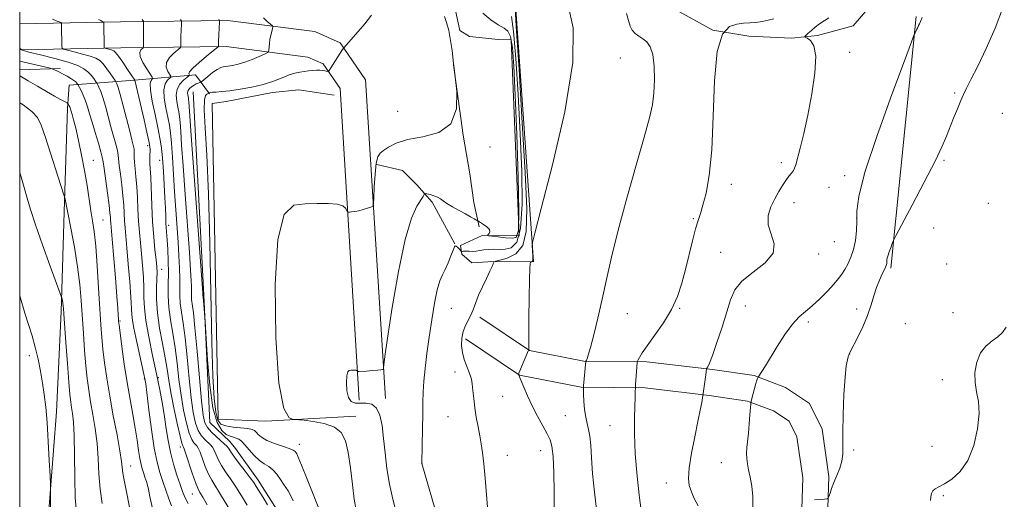
# Model space of a CAD drawing. Extents: x 2159800 to 2162700, y 352300 to 355200.
# Drawn here: x 2160000 to 2160362, y 354263 to 354439 of the extents above; entities that cross this region are included whole.
import ezdxf

# ---------------------------------------------------------------- set-up
doc = ezdxf.new("R2010")
doc.units = 0
doc.header["$MEASUREMENT"] = 0
for name, color, linetype, lineweight in [('32000', 7, 'Continuous', 0), ('DTM HARD BREAKLINE', 7, 'Continuous', 0), ('DTM SPOT ELEVATION', 2, 'Continuous', 13), ('INDEX CONTOUR', 41, 'Continuous', 13), ('INTERMEDIATE CONTOUR', 44, 'Continuous', 0)]:
    doc.layers.add(name, color=color, linetype=linetype, lineweight=lineweight)

msp = doc.modelspace()

# ---------------------------------------------------------------- linework, layer by layer
at = {"layer": '32000', "flags": 128}
msp.add_lwpolyline([(2160000, 352500), (2162500, 352500), (2162500, 355000), (2160000, 355000), (2160000, 352500)], dxfattribs=at)
at = {"layer": 'DTM HARD BREAKLINE'}
for points in [[(2160160.35, 354442.37, 1135.52), (2160161.86, 354434.99, 1135.71), (2160165.52, 354432.85, 1135.43), (2160176.04, 354431.7, 1135.15), (2160180.77, 354431.65, 1135.19), (2160183.77, 354359.52, 1134.53), (2160170.09, 354359.65, 1133.92), (2160162.16, 354356.04, 1133.02), (2160162.66, 354352.88, 1131.6), (2160166.31, 354349.69, 1130.75), (2160174.21, 354350.14, 1130.05), (2160188.94, 354350, 1127.87), (2160182, 354450.06, 1129.76)], [(2160241.4, 354442.65, 1124.28), (2160255.01, 354435.16, 1124), (2160268.15, 354432.93, 1123.34), (2160283.93, 354432.25, 1122.63), (2160293.41, 354433.21, 1121.36), (2160306.6, 354436.77, 1120.84), (2160311.93, 354443.04, 1120.6)], [(2160000, 354437.547, 1151.974), (2160037.04, 354438.29, 1147.22), (2160076.45, 354438.72, 1141.59), (2160108.53, 354434.64, 1138.55), (2160117.93, 354430.5, 1138.21), (2160119.26, 354428.6, 1137.99), (2160127.25, 354416.92, 1137.55), (2160134.5, 354299.71, 1133.64)], [(2160329.79, 354440.24, 1120.17), (2160320.49, 354347.7, 1117.72)], [(2160000, 354427.944, 1151.995), (2160037.19, 354428.69, 1147.22), (2160075.89, 354429.11, 1141.59), (2160105.94, 354425.29, 1138.55), (2160111.6, 354422.8, 1138.21), (2160117.83, 354413.68, 1137.55), (2160124.92, 354299.12, 1133.64)], [(2160014.93, 354421.14, 1153.58), (2160000, 354420.563, 1155.546)], [(2160159.63, 354422.38, 1136), (2160163.07, 354396.56, 1136), (2160165.57, 354382.33, 1135.34), (2160167.05, 354371.79, 1134.86), (2160169.07, 354362.82, 1133.73)], [(2160005.97, 354201.53, 1163.1), (2160010.23, 354252.23, 1162.23), (2160013.6, 354294.84, 1161.56), (2160015.3, 354331.8, 1160.28), (2160016.5, 354372.27, 1158.08), (2160017.63, 354406.54, 1156.29), (2160018.25, 354414.9, 1154.9), (2160042.29, 354416.83, 1148.01), (2160064.71, 354418.77, 1141.34), (2160069.77, 354411.71, 1137.86)], [(2160094.41, 354259.11, 1141.37), (2160087.67, 354269.7, 1141.47), (2160079.36, 354281.36, 1141.19), (2160077.28, 354284.01, 1140.9), (2160069.97, 354290.92, 1140.67), (2160067.79, 354337.78, 1139.82), (2160063.76, 354412.55, 1139.01)], [(2160115.65, 354411.27, 1137.27), (2160102.71, 354413.28, 1137.3), (2160092.99, 354412.3, 1137.35), (2160075.95, 354408.95, 1137.22), (2160070.82, 354408.19, 1136.91), (2160072.95, 354292.12, 1136.55), (2160090.49, 354291.41, 1136.3), (2160123.7, 354293.25, 1135.43)], [(2160160.06, 354356.59, 1132.03), (2160151.78, 354371.93, 1133.68), (2160146.06, 354378.3, 1134.3), (2160140.84, 354383.61, 1135.15), (2160131.39, 354385.81, 1135.81)], [(2160169.28, 354329.66, 1129.57), (2160187.58, 354317.38, 1127.97), (2160207.54, 354313.51, 1126.08), (2160230.7, 354313.29, 1123.62), (2160254.88, 354310.43, 1121.83), (2160270.12, 354308.18, 1120.13), (2160281.66, 354303.86, 1119.14), (2160290.55, 354297.98, 1118.62), (2160295.19, 354288.47, 1118.05), (2160297.66, 354271.08, 1118.05), (2160296.17, 354224.78, 1117.77), (2160294.73, 354183.74, 1117.67), (2160293.24, 354137.97, 1117.86), (2160292.37, 354101.66, 1118.19), (2160288.14, 354044.86, 1117.34), (2160283.92, 353988.59, 1116.77), (2160279.69, 353930.21, 1116.92)], [(2160163.93, 354321.69, 1129.57), (2160183.84, 354308.33, 1127.97), (2160206.57, 354303.92, 1126.08), (2160230.09, 354303.7, 1123.62), (2160253.61, 354300.91, 1121.83), (2160267.71, 354298.83, 1120.13), (2160277.27, 354295.25, 1119.14), (2160283.07, 354291.42, 1118.62), (2160285.9, 354285.62, 1118.05), (2160288.04, 354270.56, 1118.05), (2160286.58, 354225.1, 1117.77), (2160285.14, 354184.06, 1117.67), (2160283.64, 354138.24, 1117.86), (2160282.78, 354102.13, 1118.19), (2160278.57, 354045.58, 1117.34), (2160274.35, 353989.3, 1116.77), (2160270.11, 353930.87, 1116.92)]]:
    msp.add_polyline3d(points, dxfattribs=at)
at = {"layer": 'DTM SPOT ELEVATION'}
for p in [(2160305.28, 354427.05, 1121.37), (2160220.95, 354424.9, 1127.18), (2160343.9, 354412.02, 1118.22), (2160139.09, 354405.37, 1136.67), (2160361.41, 354404.62, 1116.84), (2160047.13, 354392.72, 1148.36), (2160173, 354392.21, 1135.51), (2160027.09, 354387.31, 1155.21), (2160051.47, 354387.38, 1146.68), (2160340.06, 354387.31, 1117.82), (2160280.15, 354386.42, 1122.4), (2160303.46, 354381.72, 1120.6), (2160261.73, 354378.52, 1123.41), (2160297.65, 354377.45, 1120.98), (2160284.81, 354371.75, 1121.41), (2160356.31, 354371.57, 1116.36), (2160247.82, 354365.84, 1124.17), (2160307.87, 354366.09, 1120.1), (2160030.61, 354365.36, 1155.09), (2160054.76, 354363.46, 1145.61), (2160336.2, 354362.44, 1117.23), (2160299.66, 354357.37, 1121.29), (2160257.9, 354353.52, 1122.75), (2160293.87, 354352.9, 1121.62), (2160341.03, 354349.24, 1116.73), (2160052.2, 354347.23, 1147.35), (2160158.77, 354332.94, 1131.14), (2160242.75, 354332.94, 1123.88), (2160266.91, 354333.82, 1121.38), (2160223.47, 354330.99, 1125.33), (2160307.83, 354332.65, 1118.34), (2160343.26, 354331.28, 1116.51), (2160036.95, 354328.3, 1153.83), (2160290.04, 354327.88, 1119.61), (2160325.72, 354327.25, 1117.12), (2160003.5, 354315.54, 1162.45), (2160305.25, 354316.06, 1117.99), (2160160.15, 354309.45, 1130.58), (2160045.84, 354306.95, 1152.13), (2160051.04, 354307.41, 1149.88), (2160339.43, 354306.65, 1116.53), (2160177.68, 354300.61, 1129), (2160157.6, 354293.12, 1130.9), (2160200.68, 354293.42, 1126.81), (2160217.08, 354289.81, 1124.98), (2160102.87, 354282.9, 1137.47), (2160335.61, 354282.2, 1117.32), (2160059.12, 354281.93, 1148.42), (2160179.37, 354278.92, 1129.24), (2160191.68, 354280.61, 1128.68), (2160306.72, 354280.81, 1117.97), (2160040.79, 354274.94, 1155.3), (2160147.98, 354275.81, 1131.99), (2160258.05, 354276.2, 1120.94), (2160237.86, 354268.7, 1122.6), (2160063.49, 354264.65, 1148.88), (2160339.7, 354264.06, 1115.7)]:
    msp.add_point(p, dxfattribs=at)
at = {"layer": 'INDEX CONTOUR'}
for points in [[(2160172.074, 354259.788, 1130), (2160171.216, 354270.431, 1130), (2160170.737, 354275.76, 1130), (2160170.271, 354279.856, 1130), (2160169.786, 354283.074, 1130), (2160169.236, 354286.069, 1130), (2160168.601, 354289.351, 1130), (2160167.956, 354292.859, 1130), (2160167.406, 354296.383, 1130), (2160167.019, 354299.722, 1130), (2160166.74, 354302.692, 1130), (2160166.478, 354305.115, 1130), (2160166.151, 354306.907, 1130), (2160165.706, 354308.373, 1130), (2160165.094, 354309.915, 1130), (2160164.309, 354311.845, 1130), (2160163.503, 354314.13, 1130), (2160162.869, 354316.648, 1130), (2160162.571, 354319.278, 1130), (2160162.654, 354321.89, 1130), (2160163.132, 354324.354, 1130), (2160163.981, 354326.58, 1130), (2160166.053, 354330.661, 1130), (2160166.92, 354332.751, 1130), (2160167.769, 354335.059, 1130), (2160168.815, 354337.734, 1130), (2160170.185, 354340.817, 1130), (2160171.657, 354343.912, 1130), (2160172.922, 354346.52, 1130), (2160173.745, 354348.263, 1130), (2160174.194, 354349.267, 1130), (2160174.406, 354349.782, 1130), (2160174.584, 354350.05, 1130), (2160175.172, 354350.267, 1130), (2160176.671, 354350.621, 1130), (2160179.34, 354351.36, 1130), (2160182.454, 354352.973, 1130), (2160185.043, 354356.012, 1130), (2160186.356, 354361.167, 1130), (2160186.529, 354369.669, 1130), (2160185.915, 354382.888, 1130), (2160184.859, 354401.16, 1130), (2160183.678, 354420.694, 1130), (2160182.68, 354436.664, 1130), (2160182.09, 354445.52, 1130)], [(2160061.915, 354261.164, 1150), (2160060.73, 354263.516, 1150), (2160059.869, 354265.603, 1150), (2160058.991, 354268.116, 1150), (2160057.85, 354271.557, 1150), (2160056.587, 354275.68, 1150), (2160055.439, 354280.055, 1150), (2160054.577, 354284.347, 1150), (2160053.904, 354288.614, 1150), (2160053.255, 354293.009, 1150), (2160052.485, 354297.698, 1150), (2160051.523, 354302.898, 1150), (2160050.316, 354308.836, 1150), (2160048.873, 354315.559, 1150), (2160047.453, 354322.374, 1150), (2160046.375, 354328.407, 1150), (2160045.859, 354333.054, 1150), (2160045.72, 354336.795, 1150), (2160045.674, 354340.381, 1150), (2160045.492, 354344.383, 1150), (2160045.179, 354348.67, 1150), (2160044.795, 354352.93, 1150), (2160044.399, 354356.942, 1150), (2160044.031, 354360.857, 1150), (2160043.725, 354364.914, 1150), (2160043.501, 354369.257, 1150), (2160043.309, 354373.645, 1150), (2160043.083, 354377.74, 1150), (2160042.781, 354381.267, 1150), (2160042.473, 354384.202, 1150), (2160042.249, 354386.587, 1150), (2160042.167, 354388.484, 1150), (2160042.143, 354390.043, 1150), (2160042.056, 354391.438, 1150), (2160041.795, 354392.904, 1150), (2160041.287, 354394.916, 1150), (2160040.469, 354398.016, 1150), (2160038.079, 354407.355, 1150), (2160036.971, 354411.546, 1150), (2160036.211, 354414.151, 1150), (2160035.758, 354415.435, 1150), (2160035.515, 354415.953, 1150), (2160035.366, 354416.224, 1150), (2160035.105, 354416.627, 1150), (2160033.441, 354419.079, 1150), (2160032.08, 354420.986, 1150), (2160030.691, 354422.743, 1150), (2160029.426, 354423.986, 1150), (2160027.984, 354424.849, 1150), (2160025.952, 354425.586, 1150), (2160023.113, 354426.385, 1150), (2160020.045, 354427.166, 1150), (2160017.525, 354427.778, 1150), (2160016.126, 354428.149, 1150), (2160015.607, 354428.515, 1150), (2160015.522, 354429.191, 1150), (2160015.39, 354437.191, 1150), (2160015.351, 354437.671, 1150), (2160015.122, 354437.933, 1150), (2160014.507, 354438.2, 1150), (2160013.397, 354438.637, 1150), (2160012.032, 354439.188, 1150)], [(2160100.572, 354262.084, 1140), (2160099.579, 354264.253, 1140), (2160098.723, 354265.8, 1140), (2160097.917, 354267.001, 1140), (2160097.011, 354268.312, 1140), (2160095.893, 354270.043, 1140), (2160094.585, 354271.936, 1140), (2160093.146, 354273.591, 1140), (2160091.618, 354274.748, 1140), (2160089.983, 354275.723, 1140), (2160088.202, 354276.975, 1140), (2160086.283, 354278.805, 1140), (2160084.4, 354280.892, 1140), (2160082.768, 354282.759, 1140), (2160081.533, 354284.037, 1140), (2160080.562, 354284.798, 1140), (2160079.652, 354285.221, 1140), (2160078.626, 354285.496, 1140), (2160077.415, 354285.859, 1140), (2160075.976, 354286.554, 1140), (2160074.31, 354287.947, 1140), (2160072.6, 354290.885, 1140), (2160071.076, 354296.334, 1140), (2160069.918, 354304.682, 1140), (2160069.118, 354313.988, 1140), (2160068.619, 354321.733, 1140), (2160068.228, 354328.093, 1140), (2160067.601, 354335.744, 1140), (2160067.407, 354337.772, 1140), (2160067.408, 354338.043, 1140), (2160067.373, 354338.615, 1140), (2160063.2, 354394.771, 1140), (2160062.184, 354408.807, 1140), (2160062.116, 354409.547, 1140), (2160062.037, 354410.119, 1140), (2160061.799, 354411.375, 1140), (2160061.762, 354412.153, 1140), (2160061.959, 354412.954, 1140), (2160062.485, 354413.717, 1140), (2160063.249, 354414.402, 1140), (2160064.119, 354414.974, 1140), (2160064.966, 354415.409, 1140), (2160065.702, 354415.715, 1140), (2160066.243, 354415.908, 1140), (2160066.576, 354416.044, 1140), (2160066.97, 354416.325, 1140), (2160069.168, 354418.176, 1140), (2160070.917, 354419.573, 1140), (2160072.616, 354420.766, 1140), (2160073.984, 354421.452, 1140), (2160075.196, 354421.761, 1140), (2160076.539, 354421.933, 1140), (2160078.246, 354422.186, 1140), (2160080.339, 354422.63, 1140), (2160082.788, 354423.352, 1140), (2160085.49, 354424.377, 1140), (2160088.064, 354425.484, 1140), (2160090.056, 354426.394, 1140), (2160091.149, 354426.928, 1140), (2160091.563, 354427.312, 1140), (2160091.651, 354427.875, 1140), (2160091.716, 354428.868, 1140), (2160091.84, 354430.211, 1140), (2160092.056, 354431.747, 1140), (2160092.371, 354433.311, 1140), (2160092.717, 354434.716, 1140), (2160093.003, 354435.771, 1140), (2160093.126, 354436.374, 1140), (2160092.937, 354436.795, 1140), (2160092.272, 354437.393, 1140), (2160091.07, 354438.417, 1140), (2160089.672, 354439.671, 1140)], [(2160269.857, 354254.335, 1120), (2160269.686, 354263.732, 1120), (2160269.302, 354267.527, 1120), (2160268.708, 354270.801, 1120), (2160268.106, 354273.536, 1120), (2160267.672, 354275.765, 1120), (2160267.434, 354277.699, 1120), (2160267.388, 354279.595, 1120), (2160267.517, 354281.69, 1120), (2160268.07, 354287.036, 1120), (2160268.369, 354290.406, 1120), (2160268.629, 354293.719, 1120), (2160268.935, 354297.807, 1120), (2160269.063, 354298.686, 1120), (2160269.314, 354299.714, 1120), (2160270.299, 354303.48, 1120), (2160270.806, 354305.318, 1120), (2160271.173, 354306.507, 1120), (2160271.405, 354307.138, 1120), (2160271.628, 354307.591, 1120), (2160274.282, 354311.831, 1120), (2160278.671, 354318.912, 1120), (2160281.504, 354323.274, 1120), (2160284.276, 354327.099, 1120), (2160286.718, 354329.792, 1120), (2160289.016, 354331.802, 1120), (2160291.473, 354333.838, 1120), (2160294.269, 354336.409, 1120), (2160297.092, 354339.23, 1120), (2160299.513, 354341.815, 1120), (2160301.226, 354343.821, 1120), (2160302.437, 354345.48, 1120), (2160303.48, 354347.169, 1120), (2160304.607, 354349.205, 1120), (2160305.743, 354351.665, 1120), (2160306.73, 354354.563, 1120), (2160307.44, 354357.88, 1120), (2160307.85, 354361.424, 1120), (2160307.966, 354364.963, 1120), (2160307.953, 354368.625, 1120), (2160308.618, 354373.977, 1120), (2160310.929, 354382.944, 1120), (2160315.412, 354396.459, 1120), (2160320.818, 354411.475, 1120), (2160325.455, 354423.954, 1120), (2160328.06, 354430.912, 1120), (2160329.076, 354433.582, 1120), (2160329.376, 354434.251, 1120), (2160330.034, 354435.503, 1120), (2160330.383, 354436.207, 1120), (2160330.663, 354436.83, 1120), (2160330.95, 354437.503, 1120), (2160331.351, 354438.412, 1120), (2160331.986, 354439.795, 1120)], [(2160020.85, 354257.964, 1160), (2160020.453, 354263.266, 1160), (2160020.272, 354270.612, 1160), (2160020.2, 354278.75, 1160), (2160020.083, 354285.984, 1160), (2160019.813, 354291.032, 1160), (2160019.444, 354294.269, 1160), (2160019.07, 354296.474, 1160), (2160018.758, 354298.473, 1160), (2160018.453, 354301.246, 1160), (2160018.07, 354305.81, 1160), (2160017.563, 354312.687, 1160), (2160017.018, 354320.398, 1160), (2160016.296, 354330.923, 1160), (2160016.148, 354332.851, 1160), (2160016.034, 354333.84, 1160), (2160015.878, 354334.771, 1160), (2160015.565, 354336.394, 1160), (2160015.417, 354336.973, 1160), (2160014.905, 354338.422, 1160), (2160011.232, 354348.381, 1160), (2160008.379, 354356.238, 1160), (2160005.776, 354363.663, 1160), (2160003.973, 354369.236, 1160), (2160002.741, 354373.461, 1160), (2160001.651, 354377.319, 1160), (2160000.368, 354381.57, 1160), (2160000, 354382.73, 1160)]]:
    msp.add_polyline3d(points, dxfattribs=at)
at = {"layer": 'INTERMEDIATE CONTOUR'}
for points in [[(2160196.569, 354259, 1128), (2160196.577, 354265.457, 1128), (2160196.446, 354272.442, 1128), (2160196.192, 354278.387, 1128), (2160195.804, 354282.187, 1128), (2160195.147, 354284.582, 1128), (2160194.057, 354286.783, 1128), (2160192.444, 354289.729, 1128), (2160190.517, 354293.3, 1128), (2160188.557, 354297.113, 1128), (2160186.813, 354300.791, 1128), (2160185.4, 354303.984, 1128), (2160183.484, 354308.541, 1128), (2160183.494, 354308.624, 1128), (2160183.649, 354309.018, 1128), (2160187.22, 354317.585, 1128), (2160187.233, 354317.793, 1128), (2160187.246, 354319.132, 1128), (2160187.316, 354329.23, 1128), (2160187.392, 354336.911, 1128), (2160187.507, 354343.566, 1128), (2160187.661, 354347.511, 1128), (2160187.825, 354349.229, 1128), (2160187.957, 354349.748, 1128), (2160188.036, 354349.931, 1128), (2160188.096, 354350.007, 1128), (2160188.354, 354350.083, 1128), (2160188.544, 354350.181, 1128), (2160188.702, 354350.367, 1128), (2160188.782, 354350.687, 1128), (2160188.79, 354351.241, 1128), (2160188.747, 354352.144, 1128), (2160188.518, 354355.977, 1128), (2160188.603, 354357.083, 1128), (2160189.458, 354360.603, 1128), (2160191.814, 354369.551, 1128), (2160195.97, 354385.617, 1128), (2160200.482, 354405.172, 1128), (2160203.474, 354423.258, 1128), (2160203.636, 354435.99, 1128), (2160201.919, 354443.765, 1128)], [(2160292.384, 354262.549, 1118), (2160296.077, 354262.742, 1118), (2160297.013, 354262.825, 1118), (2160297.43, 354263.081, 1118), (2160297.681, 354263.73, 1118), (2160298.068, 354264.939, 1118), (2160298.675, 354266.681, 1118), (2160299.53, 354268.874, 1118), (2160300.609, 354271.416, 1118), (2160301.682, 354274.119, 1118), (2160302.467, 354276.774, 1118), (2160302.773, 354279.352, 1118), (2160302.777, 354282.545, 1118), (2160302.747, 354287.225, 1118), (2160302.894, 354293.847, 1118), (2160303.207, 354301.174, 1118), (2160303.618, 354307.55, 1118), (2160304.059, 354311.714, 1118), (2160304.467, 354313.987, 1118), (2160304.781, 354315.085, 1118), (2160305.086, 354316.015, 1118), (2160305.63, 354317.103, 1118), (2160308.149, 354322.076, 1118), (2160310.09, 354326.123, 1118), (2160311.893, 354330.336, 1118), (2160313.208, 354334.145, 1118), (2160314.191, 354337.512, 1118), (2160315.128, 354340.536, 1118), (2160316.215, 354343.275, 1118), (2160317.314, 354345.623, 1118), (2160318.199, 354347.433, 1118), (2160318.71, 354348.622, 1118), (2160318.916, 354349.344, 1118), (2160318.952, 354349.82, 1118), (2160318.95, 354350.27, 1118), (2160319.032, 354350.927, 1118), (2160319.316, 354352.029, 1118), (2160319.866, 354353.689, 1118), (2160320.53, 354355.532, 1118), (2160321.1, 354357.065, 1118), (2160321.528, 354358.121, 1118), (2160322.411, 354359.865, 1118), (2160328.241, 354370.779, 1118), (2160332.725, 354379.254, 1118), (2160336.739, 354387.027, 1118), (2160339.375, 354392.467, 1118), (2160340.974, 354396.178, 1118), (2160343.52, 354402.774, 1118), (2160344.91, 354406.281, 1118), (2160346.147, 354409.305, 1118), (2160347.131, 354411.561, 1118), (2160348.219, 354413.796, 1118), (2160349.871, 354417.014, 1118), (2160352.402, 354421.97, 1118), (2160355.525, 354428.442, 1118), (2160358.803, 354435.961, 1118), (2160361.84, 354443.956, 1118)], [(2160068.984, 354260.658, 1148), (2160067.354, 354263.433, 1148), (2160066.279, 354265.235, 1148), (2160065.499, 354266.75, 1148), (2160064.647, 354268.899, 1148), (2160063.471, 354272.272, 1148), (2160061.104, 354279.366, 1148), (2160060.48, 354281.198, 1148), (2160060.205, 354281.914, 1148), (2160060.09, 354282.083, 1148), (2160059.952, 354282.312, 1148), (2160059.632, 354283.344, 1148), (2160058.978, 354285.96, 1148), (2160057.916, 354290.598, 1148), (2160056.679, 354296.345, 1148), (2160055.582, 354301.946, 1148), (2160054.837, 354306.499, 1148), (2160054.26, 354310.494, 1148), (2160053.561, 354314.772, 1148), (2160052.56, 354319.934, 1148), (2160051.484, 354325.621, 1148), (2160050.662, 354331.233, 1148), (2160050.332, 354336.247, 1148), (2160050.349, 354340.454, 1148), (2160050.475, 354343.72, 1148), (2160050.509, 354346.067, 1148), (2160050.403, 354348.133, 1148), (2160050.148, 354350.713, 1148), (2160049.752, 354354.425, 1148), (2160049.296, 354359.186, 1148), (2160048.878, 354364.739, 1148), (2160048.574, 354370.735, 1148), (2160048.192, 354381.167, 1148), (2160048.034, 354384.26, 1148), (2160047.906, 354386.156, 1148), (2160047.841, 354387.496, 1148), (2160047.857, 354388.795, 1148), (2160047.95, 354391.193, 1148), (2160047.899, 354392.23, 1148), (2160047.608, 354393.892, 1148), (2160046.909, 354397.056, 1148), (2160045.73, 354402.179, 1148), (2160042.322, 354416.832, 1148), (2160039.661, 354420.773, 1148), (2160037.884, 354423.377, 1148), (2160036.308, 354425.626, 1148), (2160035.291, 354426.957, 1148), (2160034.643, 354427.561, 1148), (2160034.037, 354427.819, 1148), (2160033.24, 354428.043, 1148), (2160031.28, 354428.538, 1148), (2160031.134, 354428.641, 1148), (2160031.111, 354428.831, 1148), (2160030.96, 354437.775, 1148), (2160030.891, 354438.147, 1148), (2160030.718, 354438.264, 1148), (2160030.379, 354438.404, 1148), (2160029.807, 354438.668, 1148), (2160028.935, 354439.119, 1148)], [(2160077.181, 354259.049, 1146), (2160074.285, 354263.891, 1146), (2160070.633, 354269.698, 1146), (2160069.419, 354271.997, 1146), (2160068.266, 354274.78, 1146), (2160066.329, 354280.077, 1146), (2160065.704, 354281.541, 1146), (2160065.215, 354282.314, 1146), (2160064.064, 354283.459, 1146), (2160063.266, 354284.703, 1146), (2160062.335, 354287.002, 1146), (2160061.305, 354290.668, 1146), (2160060.271, 354295.45, 1146), (2160059.345, 354300.952, 1146), (2160058.597, 354306.803, 1146), (2160057.928, 354312.715, 1146), (2160057.2, 354318.426, 1146), (2160056.332, 354323.726, 1146), (2160055.483, 354328.622, 1146), (2160054.873, 354333.175, 1146), (2160054.648, 354337.468, 1146), (2160054.671, 354341.657, 1146), (2160054.725, 354345.928, 1146), (2160054.648, 354350.349, 1146), (2160054.465, 354354.553, 1146), (2160054.251, 354358.06, 1146), (2160053.919, 354362.477, 1146), (2160053.802, 354364.359, 1146), (2160053.704, 354366.716, 1146), (2160053.591, 354369.764, 1146), (2160053.428, 354373.644, 1146), (2160053.186, 354378.366, 1146), (2160052.877, 354383.395, 1146), (2160052.521, 354388.058, 1146), (2160052.119, 354391.918, 1146), (2160051.588, 354395.459, 1146), (2160050.826, 354399.398, 1146), (2160049.803, 354404.168, 1146), (2160048.787, 354409.066, 1146), (2160048.119, 354413.106, 1146), (2160048.033, 354415.558, 1146), (2160048.334, 354416.723, 1146), (2160048.911, 354417.395, 1146), (2160048.731, 354417.86, 1146), (2160046.748, 354420.899, 1146), (2160045.346, 354423.267, 1146), (2160044.37, 354425.454, 1146), (2160044.211, 354426.986, 1146), (2160044.606, 354427.915, 1146), (2160045.443, 354428.721, 1146), (2160045.554, 354429.139, 1146), (2160045.557, 354430.034, 1146), (2160045.509, 354433.572, 1146), (2160045.498, 354435.395, 1146), (2160045.51, 354436.715, 1146), (2160045.535, 354437.553, 1146), (2160045.565, 354438.293, 1146), (2160045.506, 354438.468, 1146), (2160045.333, 354438.711, 1146), (2160045.002, 354439.137, 1146)], [(2160083.676, 354260.547, 1144), (2160081.636, 354263.962, 1144), (2160079.54, 354267.269, 1144), (2160077.523, 354270.187, 1144), (2160075.703, 354272.755, 1144), (2160074.192, 354275.096, 1144), (2160073.061, 354277.287, 1144), (2160071.555, 354280.789, 1144), (2160070.927, 354281.885, 1144), (2160070.225, 354282.715, 1144), (2160068.175, 354284.606, 1144), (2160066.9, 354286.062, 1144), (2160065.692, 354288.044, 1144), (2160064.694, 354290.738, 1144), (2160063.862, 354294.555, 1144), (2160063.107, 354299.958, 1144), (2160062.355, 354307.106, 1144), (2160061.597, 354314.936, 1144), (2160060.839, 354322.08, 1144), (2160060.103, 354327.501, 1144), (2160059.474, 354331.489, 1144), (2160059.053, 354334.666, 1144), (2160058.901, 354337.59, 1144), (2160058.919, 354343.896, 1144), (2160058.817, 354347.751, 1144), (2160058.593, 354352.208, 1144), (2160058.271, 354357.29, 1144), (2160057.439, 354369.179, 1144), (2160056.995, 354375.706, 1144), (2160056.177, 354388.533, 1144), (2160055.816, 354393.683, 1144), (2160055.473, 354397.412, 1144), (2160055.074, 354400.298, 1144), (2160054.527, 354403.161, 1144), (2160053.812, 354406.578, 1144), (2160053.195, 354410.161, 1144), (2160053.013, 354413.276, 1144), (2160053.479, 354415.44, 1144), (2160054.313, 354416.759, 1144), (2160055.554, 354417.877, 1144), (2160055.571, 354418.237, 1144), (2160054.491, 354420.012, 1144), (2160053.93, 354421.557, 1144), (2160054.022, 354423.326, 1144), (2160055.093, 354425.134, 1144), (2160056.686, 354426.762, 1144), (2160058.975, 354428.675, 1144), (2160059.277, 354429.098, 1144), (2160059.313, 354429.615, 1144), (2160059.302, 354430.512, 1144), (2160059.3, 354431.764, 1144), (2160059.324, 354433.271, 1144), (2160059.383, 354434.906, 1144), (2160059.526, 354437.62, 1144), (2160059.548, 354438.285, 1144), (2160059.452, 354438.669, 1144), (2160059.156, 354439.1, 1144)], [(2160091.14, 354260.67, 1142), (2160089.508, 354263.311, 1142), (2160087.047, 354267.41, 1142), (2160086.091, 354268.876, 1142), (2160084.796, 354270.647, 1142), (2160082.898, 354273.095, 1142), (2160080.775, 354275.811, 1142), (2160078.964, 354278.194, 1142), (2160077.856, 354279.794, 1142), (2160077.246, 354280.786, 1142), (2160076.78, 354281.5, 1142), (2160076.152, 354282.228, 1142), (2160075.235, 354283.115, 1142), (2160072.287, 354285.753, 1142), (2160070.534, 354287.421, 1142), (2160069.05, 354289.086, 1142), (2160068.083, 354290.809, 1142), (2160067.453, 354293.66, 1142), (2160066.869, 354298.964, 1142), (2160066.114, 354307.409, 1142), (2160065.266, 354317.157, 1142), (2160064.478, 354325.734, 1142), (2160063.874, 354331.276, 1142), (2160063.234, 354336.156, 1142), (2160063.154, 354337.681, 1142), (2160063.164, 354340.97, 1142), (2160063.095, 354343.183, 1142), (2160062.872, 354346.929, 1142), (2160062.416, 354353.437, 1142), (2160060.855, 354374.742, 1142), (2160060.097, 354385.238, 1142), (2160059.569, 354392.895, 1142), (2160059.231, 354397.965, 1142), (2160059, 354401.245, 1142), (2160058.795, 354403.479, 1142), (2160058.555, 354405.208, 1142), (2160058.227, 354406.924, 1142), (2160057.821, 354408.989, 1142), (2160057.603, 354411.255, 1142), (2160057.907, 354413.445, 1142), (2160058.925, 354415.323, 1142), (2160060.295, 354416.796, 1142), (2160061.514, 354417.81, 1142), (2160062.197, 354418.359, 1142), (2160062.412, 354418.614, 1142), (2160062.234, 354419.126, 1142), (2160062.514, 354419.846, 1142), (2160063.675, 354421.199, 1142), (2160065.976, 354423.282, 1142), (2160068.765, 354425.609, 1142), (2160072.506, 354428.63, 1142), (2160073, 354429.057, 1142), (2160073.07, 354429.196, 1142), (2160073.071, 354429.398, 1142), (2160073.091, 354429.955, 1142), (2160073.149, 354431.147, 1142), (2160073.552, 354438.252, 1142), (2160073.555, 354438.662, 1142), (2160073.508, 354438.785, 1142), (2160073.193, 354439.226, 1142)], [(2160111.298, 354256.236, 1138), (2160105.73, 354270.159, 1138), (2160103.661, 354275.284, 1138), (2160102.44, 354278.22, 1138), (2160101.887, 354279.432, 1138), (2160101.643, 354279.844, 1138), (2160101.346, 354280.224, 1138), (2160100.626, 354280.744, 1138), (2160099.118, 354281.424, 1138), (2160096.627, 354282.275, 1138), (2160093.675, 354283.267, 1138), (2160090.955, 354284.359, 1138), (2160089.006, 354285.494, 1138), (2160087.748, 354286.562, 1138), (2160086.942, 354287.435, 1138), (2160086.315, 354288.027, 1138), (2160085.454, 354288.404, 1138), (2160083.908, 354288.672, 1138), (2160078.5, 354289.245, 1138), (2160075.847, 354289.673, 1138), (2160074.001, 354290.367, 1138), (2160072.848, 354291.855, 1138), (2160072.11, 354294.762, 1138), (2160071.552, 354299.797, 1138), (2160071.096, 354308, 1138), (2160070.706, 354320.497, 1138), (2160069.936, 354356.952, 1138), (2160069.426, 354375.014, 1138), (2160068.792, 354389.178, 1138), (2160068.207, 354399.309, 1138), (2160067.891, 354405.907, 1138), (2160067.993, 354409.552, 1138), (2160068.371, 354411.133, 1138), (2160068.813, 354411.616, 1138), (2160069.144, 354411.814, 1138), (2160069.585, 354412.011, 1138), (2160069.639, 354412.056, 1138), (2160069.766, 354412.134, 1138), (2160070.13, 354412.233, 1138), (2160070.917, 354412.332, 1138), (2160072.304, 354412.429, 1138), (2160074.413, 354412.591, 1138), (2160077.354, 354412.906, 1138), (2160081.139, 354413.444, 1138), (2160085.374, 354414.219, 1138), (2160089.57, 354415.232, 1138), (2160093.312, 354416.446, 1138), (2160096.51, 354417.676, 1138), (2160099.151, 354418.705, 1138), (2160101.26, 354419.373, 1138), (2160103.008, 354419.756, 1138), (2160104.605, 354419.994, 1138), (2160106.208, 354420.195, 1138), (2160107.773, 354420.355, 1138), (2160109.203, 354420.44, 1138), (2160110.42, 354420.429, 1138), (2160111.414, 354420.347, 1138), (2160112.192, 354420.233, 1138), (2160112.765, 354420.12, 1138), (2160113.403, 354419.953, 1138), (2160113.561, 354419.966, 1138), (2160113.839, 354420.317, 1138), (2160114.471, 354421.305, 1138), (2160118.757, 354428.051, 1138), (2160119.213, 354428.7, 1138), (2160124.47, 354434.67, 1138), (2160126.944, 354437.528, 1138), (2160129.431, 354440.652, 1138)], [(2160123.738, 354258.761, 1136), (2160123.082, 354262.742, 1136), (2160122.394, 354268.186, 1136), (2160121.657, 354274.251, 1136), (2160120.838, 354279.863, 1136), (2160119.838, 354284.17, 1136), (2160118.285, 354287.217, 1136), (2160115.745, 354289.272, 1136), (2160112.032, 354290.588, 1136), (2160107.962, 354291.359, 1136), (2160104.598, 354291.763, 1136), (2160102.682, 354291.963, 1136), (2160101.665, 354292.046, 1136), (2160100.68, 354292.084, 1136), (2160099.081, 354292.622, 1136), (2160097.138, 354296.104, 1136), (2160095.345, 354305.447, 1136), (2160094.166, 354322.104, 1136), (2160093.929, 354341.662, 1136), (2160094.922, 354358.247, 1136), (2160097.319, 354367.461, 1136), (2160100.817, 354370.825, 1136), (2160104.994, 354371.335, 1136), (2160109.407, 354371.458, 1136), (2160113.527, 354371.504, 1136), (2160116.804, 354371.252, 1136), (2160118.846, 354370.569, 1136), (2160119.894, 354369.679, 1136), (2160120.349, 354368.894, 1136), (2160120.578, 354368.454, 1136), (2160120.817, 354368.301, 1136), (2160121.274, 354368.305, 1136), (2160122.106, 354368.365, 1136), (2160123.289, 354368.509, 1136), (2160124.753, 354368.787, 1136), (2160126.392, 354369.224, 1136), (2160127.96, 354369.718, 1136), (2160129.176, 354370.13, 1136), (2160129.848, 354370.475, 1136), (2160130.129, 354371.37, 1136), (2160130.26, 354373.581, 1136), (2160130.444, 354377.522, 1136), (2160130.738, 354382.192, 1136), (2160131.161, 354386.236, 1136), (2160131.75, 354388.664, 1136), (2160132.61, 354389.946, 1136), (2160133.861, 354390.919, 1136), (2160135.677, 354392.217, 1136), (2160138.445, 354393.685, 1136), (2160142.601, 354394.969, 1136), (2160148.245, 354395.953, 1136), (2160154.119, 354397.506, 1136), (2160158.629, 354400.733, 1136), (2160160.629, 354406.244, 1136), (2160160.782, 354412.653, 1136), (2160160.203, 354418.077, 1136), (2160159.79, 354421.191, 1136), (2160159.575, 354422.911, 1136), (2160159.034, 354427.671, 1136), (2160158.527, 354431.384, 1136), (2160157.855, 354435.036, 1136), (2160157.053, 354437.98, 1136), (2160156.25, 354440.202, 1136)], [(2160138.444, 354257.995, 1134), (2160137.204, 354262.774, 1134), (2160136.012, 354268.287, 1134), (2160135.089, 354274.045, 1134), (2160134.397, 354279.73, 1134), (2160133.835, 354285.066, 1134), (2160133.279, 354289.78, 1134), (2160132.512, 354293.603, 1134), (2160131.296, 354296.264, 1134), (2160129.492, 354297.621, 1134), (2160127.347, 354298.047, 1134), (2160125.214, 354298.041, 1134), (2160123.389, 354298.089, 1134), (2160121.957, 354298.625, 1134), (2160120.952, 354300.068, 1134), (2160120.39, 354302.621, 1134), (2160120.213, 354305.609, 1134), (2160120.344, 354308.139, 1134), (2160120.71, 354309.545, 1134), (2160121.243, 354310.058, 1134), (2160121.88, 354310.136, 1134), (2160122.554, 354310.155, 1134), (2160123.182, 354310.162, 1134), (2160123.681, 354310.123, 1134), (2160123.993, 354310.019, 1134), (2160124.153, 354309.883, 1134), (2160124.223, 354309.763, 1134), (2160124.307, 354309.699, 1134), (2160124.695, 354309.698, 1134), (2160127.548, 354309.871, 1134), (2160129.733, 354310.016, 1134), (2160131.66, 354310.164, 1134), (2160132.862, 354310.289, 1134), (2160133.451, 354310.386, 1134), (2160133.688, 354310.452, 1134), (2160133.791, 354310.509, 1134), (2160133.835, 354310.672, 1134), (2160133.858, 354311.084, 1134), (2160133.939, 354312.133, 1134), (2160134.323, 354315.213, 1134), (2160135.295, 354321.966, 1134), (2160137.037, 354333.202, 1134), (2160139.314, 354346.401, 1134), (2160141.785, 354358.214, 1134), (2160144.135, 354366.066, 1134), (2160146.144, 354370.483, 1134), (2160148.427, 354374.039, 1134), (2160148.744, 354374.711, 1134), (2160148.809, 354375.017, 1134), (2160148.858, 354375.15, 1134), (2160149.104, 354375.147, 1134), (2160149.763, 354375.004, 1134), (2160150.95, 354374.722, 1134), (2160152.399, 354374.317, 1134), (2160153.749, 354373.808, 1134), (2160154.775, 354373.199, 1134), (2160155.773, 354372.436, 1134), (2160157.175, 354371.446, 1134), (2160159.261, 354370.202, 1134), (2160161.707, 354368.852, 1134), (2160164.035, 354367.59, 1134), (2160165.86, 354366.573, 1134), (2160167.153, 354365.824, 1134), (2160169.495, 354364.419, 1134), (2160170.624, 354363.724, 1134), (2160171.875, 354362.83, 1134), (2160172.767, 354361.904, 1134), (2160172.954, 354361.086, 1134), (2160172.659, 354360.434, 1134), (2160172.241, 354359.979, 1134), (2160172.057, 354359.728, 1134), (2160172.428, 354359.586, 1134), (2160173.677, 354359.429, 1134), (2160175.943, 354359.175, 1134), (2160178.665, 354358.888, 1134), (2160181.104, 354358.673, 1134), (2160182.676, 354358.971, 1134), (2160183.431, 354361.581, 1134), (2160183.577, 354368.639, 1134), (2160183.314, 354381.299, 1134), (2160182.821, 354396.782, 1134), (2160182.269, 354411.325, 1134), (2160181.78, 354421.95, 1134), (2160181.267, 354428.796, 1134), (2160180.595, 354432.789, 1134), (2160179.619, 354434.859, 1134), (2160178.166, 354435.969, 1134), (2160176.058, 354437.092, 1134), (2160173.27, 354438.968, 1134), (2160170.398, 354441.419, 1134)], [(2160154.136, 354254.289, 1132), (2160147.909, 354275.86, 1132), (2160147.908, 354276.014, 1132), (2160148.161, 354288.758, 1132), (2160148.242, 354293.991, 1132), (2160148.29, 354298.34, 1132), (2160148.382, 354302.176, 1132), (2160148.623, 354306.166, 1132), (2160149.091, 354310.851, 1132), (2160149.766, 354316.255, 1132), (2160150.61, 354322.274, 1132), (2160151.575, 354328.682, 1132), (2160152.601, 354334.775, 1132), (2160153.623, 354339.726, 1132), (2160154.595, 354342.995, 1132), (2160155.554, 354345.183, 1132), (2160156.559, 354347.172, 1132), (2160157.633, 354349.608, 1132), (2160158.651, 354352.164, 1132), (2160159.452, 354354.274, 1132), (2160159.937, 354355.503, 1132), (2160160.247, 354355.942, 1132), (2160160.584, 354355.815, 1132), (2160161.089, 354355.34, 1132), (2160161.66, 354354.731, 1132), (2160162.415, 354353.898, 1132), (2160162.575, 354353.8, 1132), (2160162.756, 354353.816, 1132), (2160163.078, 354353.872, 1132), (2160163.596, 354353.922, 1132), (2160164.347, 354353.929, 1132), (2160165.351, 354353.88, 1132), (2160166.552, 354353.842, 1132), (2160167.88, 354353.908, 1132), (2160169.28, 354354.129, 1132), (2160170.785, 354354.405, 1132), (2160172.451, 354354.595, 1132), (2160174.314, 354354.61, 1132), (2160176.359, 354354.565, 1132), (2160178.559, 354354.621, 1132), (2160180.827, 354355.139, 1132), (2160182.854, 354357.258, 1132), (2160184.273, 354362.317, 1132), (2160184.824, 354371.23, 1132), (2160184.673, 354383.225, 1132), (2160184.091, 354397.107, 1132), (2160183.319, 354411.555, 1132), (2160182.473, 354424.746, 1132), (2160181.637, 354434.727, 1132), (2160180.854, 354440.189, 1132)], [(2160212.327, 354258.022, 1126), (2160211.395, 354265.315, 1126), (2160210.739, 354272.244, 1126), (2160210.345, 354277.976, 1126), (2160210.074, 354282.469, 1126), (2160209.759, 354285.875, 1126), (2160209.28, 354288.416, 1126), (2160208.716, 354290.576, 1126), (2160208.195, 354292.909, 1126), (2160207.817, 354295.773, 1126), (2160207.575, 354298.747, 1126), (2160207.436, 354301.218, 1126), (2160207.335, 354303.743, 1126), (2160207.341, 354303.92, 1126), (2160207.381, 354304.365, 1126), (2160208.298, 354313.499, 1126), (2160208.451, 354313.815, 1126), (2160208.681, 354314.335, 1126), (2160209.136, 354315.689, 1126), (2160209.935, 354318.501, 1126), (2160211.149, 354323.186, 1126), (2160212.641, 354329.311, 1126), (2160214.231, 354336.233, 1126), (2160215.821, 354343.54, 1126), (2160217.665, 354351.754, 1126), (2160220.106, 354361.629, 1126), (2160223.312, 354373.443, 1126), (2160226.753, 354385.567, 1126), (2160229.725, 354395.896, 1126), (2160231.691, 354402.952, 1126), (2160232.789, 354407.766, 1126), (2160233.321, 354411.998, 1126), (2160233.53, 354416.878, 1126), (2160233.409, 354421.923, 1126), (2160232.89, 354426.222, 1126), (2160231.942, 354429.104, 1126), (2160230.672, 354430.847, 1126), (2160229.228, 354431.968, 1126), (2160227.756, 354432.926, 1126), (2160226.404, 354433.932, 1126), (2160225.32, 354435.142, 1126), (2160224.579, 354436.697, 1126), (2160223.974, 354438.72, 1126), (2160223.223, 354441.324, 1126)], [(2160229.558, 354251.301, 1124), (2160228.023, 354263.202, 1124), (2160227.11, 354271.197, 1124), (2160226.407, 354279.44, 1124), (2160226.132, 354286.763, 1124), (2160226.17, 354292.793, 1124), (2160226.415, 354300.37, 1124), (2160226.451, 354302.144, 1124), (2160226.464, 354303.783, 1124), (2160226.576, 354305.058, 1124), (2160226.668, 354306.32, 1124), (2160227.109, 354312.948, 1124), (2160227.217, 354313.466, 1124), (2160227.451, 354313.974, 1124), (2160227.939, 354314.888, 1124), (2160228.947, 354316.523, 1124), (2160230.775, 354319.166, 1124), (2160233.56, 354322.973, 1124), (2160236.783, 354327.578, 1124), (2160239.761, 354332.482, 1124), (2160241.975, 354337.308, 1124), (2160243.589, 354342.15, 1124), (2160244.929, 354347.226, 1124), (2160247.525, 354357.786, 1124), (2160248.648, 354362.115, 1124), (2160249.565, 354365.214, 1124), (2160250.407, 354367.788, 1124), (2160251.35, 354370.808, 1124), (2160252.498, 354375.208, 1124), (2160253.657, 354381.751, 1124), (2160254.556, 354391.158, 1124), (2160255.06, 354403.545, 1124), (2160255.565, 354416.594, 1124), (2160256.604, 354427.382, 1124), (2160258.54, 354433.742, 1124), (2160261.083, 354436.54, 1124), (2160263.778, 354437.397, 1124), (2160266.266, 354437.697, 1124), (2160268.574, 354437.854, 1124), (2160270.826, 354438.043, 1124), (2160273.104, 354438.394, 1124), (2160275.326, 354438.855, 1124), (2160277.364, 354439.33, 1124)], [(2160249.549, 354260.332, 1122), (2160248.136, 354263.03, 1122), (2160247.066, 354265.465, 1122), (2160246.312, 354267.722, 1122), (2160245.987, 354270.401, 1122), (2160246.234, 354274.228, 1122), (2160247.112, 354279.616, 1122), (2160248.33, 354285.699, 1122), (2160249.511, 354291.297, 1122), (2160250.355, 354295.471, 1122), (2160250.877, 354298.259, 1122), (2160251.321, 354300.864, 1122), (2160251.425, 354301.555, 1122), (2160252.344, 354308.507, 1122), (2160252.588, 354310.666, 1122), (2160252.646, 354310.775, 1122), (2160252.799, 354310.966, 1122), (2160253.112, 354311.434, 1122), (2160253.736, 354312.748, 1122), (2160254.833, 354315.582, 1122), (2160256.475, 354320.297, 1122), (2160258.352, 354326.021, 1122), (2160260.063, 354331.573, 1122), (2160261.408, 354336.053, 1122), (2160263.004, 354339.677, 1122), (2160265.67, 354342.943, 1122), (2160269.816, 354346.256, 1122), (2160274.195, 354349.67, 1122), (2160277.148, 354353.15, 1122), (2160277.551, 354356.655, 1122), (2160276.412, 354360.157, 1122), (2160275.27, 354363.625, 1122), (2160275.319, 354367.015, 1122), (2160276.357, 354370.24, 1122), (2160277.833, 354373.201, 1122), (2160279.289, 354375.813, 1122), (2160280.634, 354378.059, 1122), (2160281.869, 354379.935, 1122), (2160282.983, 354381.449, 1122), (2160283.92, 354382.644, 1122), (2160284.614, 354383.574, 1122), (2160285.052, 354384.387, 1122), (2160285.443, 354385.627, 1122), (2160287.071, 354391.806, 1122), (2160288.415, 354397.21, 1122), (2160289.929, 354403.97, 1122), (2160291.414, 354411.723, 1122), (2160292.515, 354419.361, 1122), (2160292.827, 354425.587, 1122), (2160292.124, 354429.453, 1122), (2160290.853, 354431.398, 1122), (2160289.628, 354432.214, 1122), (2160288.951, 354432.596, 1122), (2160288.853, 354432.881, 1122), (2160289.252, 354433.313, 1122), (2160290.064, 354434.075, 1122), (2160291.208, 354435.1, 1122), (2160292.601, 354436.262, 1122), (2160294.171, 354437.45, 1122), (2160295.864, 354438.621, 1122), (2160297.634, 354439.748, 1122)], [(2160055.893, 354260.342, 1152), (2160054.912, 354262.905, 1152), (2160053.778, 354266.023, 1152), (2160052.622, 354269.303, 1152), (2160051.546, 354272.546, 1152), (2160050.527, 354276.344, 1152), (2160049.515, 354281.483, 1152), (2160048.49, 354288.332, 1152), (2160047.549, 354295.604, 1152), (2160046.389, 354305.114, 1152), (2160046.091, 354307.04, 1152), (2160045.724, 354308.767, 1152), (2160042.67, 354322.183, 1152), (2160041.95, 354325.559, 1152), (2160041.441, 354328.403, 1152), (2160041.195, 354330.696, 1152), (2160040.872, 354337.041, 1152), (2160040.475, 354342.7, 1152), (2160039.954, 354349.207, 1152), (2160039.443, 354355.146, 1152), (2160038.765, 354362.528, 1152), (2160038.572, 354365.09, 1152), (2160038.258, 354370.816, 1152), (2160037.974, 354374.313, 1152), (2160037.529, 354378.265, 1152), (2160037.033, 354382.178, 1152), (2160036.636, 354385.44, 1152), (2160036.269, 354389.27, 1152), (2160035.963, 354390.963, 1152), (2160035.362, 354393.271, 1152), (2160034.519, 354396.209, 1152), (2160033.541, 354399.662, 1152), (2160031.522, 354407.181, 1152), (2160030.597, 354410.377, 1152), (2160029.796, 354412.685, 1152), (2160029.156, 354414.187, 1152), (2160028.708, 354415.072, 1152), (2160028.451, 354415.55, 1152), (2160028.236, 354415.906, 1152), (2160027.874, 354416.446, 1152), (2160027.221, 354417.385, 1152), (2160026.275, 354418.596, 1152), (2160025.073, 354419.859, 1152), (2160023.562, 354421.016, 1152), (2160021.327, 354422.137, 1152), (2160017.867, 354423.352, 1152), (2160012.985, 354424.727, 1152), (2160007.71, 354426.071, 1152), (2160003.378, 354427.122, 1152), (2160000.972, 354427.76, 1152), (2160000.08, 354428.387, 1152), (2160000, 354429.02, 1152)], [(2160048.95, 354258.869, 1154), (2160048.047, 354263.063, 1154), (2160047.363, 354266.308, 1154), (2160046.714, 354268.855, 1154), (2160046.092, 354270.87, 1154), (2160045.529, 354272.502, 1154), (2160045.05, 354273.938, 1154), (2160044.624, 354275.528, 1154), (2160044.21, 354277.661, 1154), (2160043.764, 354280.64, 1154), (2160043.224, 354284.414, 1154), (2160042.524, 354288.846, 1154), (2160041.626, 354293.832, 1154), (2160040.592, 354299.406, 1154), (2160039.514, 354305.638, 1154), (2160038.481, 354312.406, 1154), (2160037.588, 354318.837, 1154), (2160036.929, 354323.866, 1154), (2160036.562, 354326.77, 1154), (2160036.405, 354328.181, 1154), (2160036.341, 354329.072, 1154), (2160036.26, 354330.382, 1154), (2160036.081, 354332.904, 1154), (2160035.735, 354337.4, 1154), (2160035.187, 354344.183, 1154), (2160034.014, 354358.278, 1154), (2160033.498, 354364.232, 1154), (2160033.418, 354365.265, 1154), (2160033.355, 354366.301, 1154), (2160033.206, 354367.986, 1154), (2160032.865, 354370.886, 1154), (2160032.276, 354375.262, 1154), (2160031.023, 354384.293, 1154), (2160030.688, 354386.821, 1154), (2160030.395, 354388.497, 1154), (2160029.869, 354390.489, 1154), (2160028.928, 354393.639, 1154), (2160027.752, 354397.503, 1154), (2160026.613, 354401.308, 1154), (2160025.712, 354404.454, 1154), (2160024.966, 354407.008, 1154), (2160024.223, 354409.207, 1154), (2160023.382, 354411.22, 1154), (2160022.553, 354412.939, 1154), (2160021.364, 354415.184, 1154), (2160021.237, 354415.379, 1154), (2160021.016, 354415.682, 1154), (2160020.595, 354416.133, 1154), (2160019.876, 354416.728, 1154), (2160018.801, 354417.454, 1154), (2160017.47, 354418.245, 1154), (2160016.026, 354419.025, 1154), (2160014.609, 354419.725, 1154), (2160013.367, 354420.299, 1154), (2160012.448, 354420.706, 1154), (2160011.878, 354420.942, 1154), (2160011.187, 354421.142, 1154), (2160000, 354423.793, 1154)], [(2160040.896, 354257.219, 1156), (2160039.47, 354264.883, 1156), (2160038.859, 354267.878, 1156), (2160038.351, 354270.29, 1156), (2160037.992, 354272.294, 1156), (2160037.489, 354276.648, 1156), (2160036.885, 354280.548, 1156), (2160035.798, 354286.39, 1156), (2160034.435, 354293.444, 1156), (2160033.097, 354300.665, 1156), (2160032.025, 354307.194, 1156), (2160031.224, 354312.902, 1156), (2160030.643, 354317.848, 1156), (2160030.219, 354322.236, 1156), (2160029.868, 354326.874, 1156), (2160029.498, 354332.715, 1156), (2160029.037, 354340.3, 1156), (2160028.506, 354348.509, 1156), (2160027.947, 354355.807, 1156), (2160027.392, 354361.099, 1156), (2160026.827, 354365.045, 1156), (2160026.227, 354368.75, 1156), (2160024.793, 354378.105, 1156), (2160023.864, 354383.587, 1156), (2160022.764, 354389.279, 1156), (2160021.619, 354394.654, 1156), (2160020.594, 354399.117, 1156), (2160019.816, 354402.237, 1156), (2160019.273, 354404.211, 1156), (2160018.547, 354406.614, 1156), (2160018.406, 354406.987, 1156), (2160018.228, 354407.379, 1156), (2160017.882, 354408.054, 1156), (2160017.751, 354408.239, 1156), (2160017.418, 354408.459, 1156), (2160015.048, 354409.73, 1156), (2160012.795, 354410.958, 1156), (2160009.902, 354412.579, 1156), (2160006.522, 354414.526, 1156), (2160003.133, 354416.51, 1156), (2160000, 354418.362, 1156)], [(2160030.354, 354261.126, 1158), (2160029.552, 354266.475, 1158), (2160029.12, 354272.006, 1158), (2160028.856, 354277.651, 1158), (2160028.484, 354283.266, 1158), (2160027.806, 354288.712, 1158), (2160026.94, 354293.857, 1158), (2160026.084, 354298.57, 1158), (2160025.391, 354302.833, 1158), (2160024.839, 354307.074, 1158), (2160024.356, 354311.829, 1158), (2160023.891, 354317.462, 1158), (2160023.443, 354323.636, 1158), (2160022.641, 354335.734, 1158), (2160022.129, 354341.662, 1158), (2160021.322, 354348.137, 1158), (2160020.133, 354355.375, 1158), (2160018.818, 354362.399, 1158), (2160016.591, 354373.616, 1158), (2160016.511, 354373.905, 1158), (2160016.143, 354375.061, 1158), (2160009.344, 354396.067, 1158), (2160007.904, 354400.253, 1158), (2160006.497, 354403.041, 1158), (2160004.435, 354405.288, 1158), (2160001.248, 354407.675, 1158), (2160000, 354408.473, 1158)], [(2160011.308, 354258.167, 1162), (2160011.372, 354266.336, 1162), (2160011.322, 354268.083, 1162), (2160011.172, 354271.284, 1162), (2160010.894, 354276.929, 1162), (2160010.51, 354283.991, 1162), (2160010.065, 354290.932, 1162), (2160009.584, 354296.579, 1162), (2160009.045, 354301.203, 1162), (2160008.412, 354305.437, 1162), (2160007.654, 354309.783, 1162), (2160006.76, 354314.221, 1162), (2160005.723, 354318.602, 1162), (2160004.547, 354322.824, 1162), (2160003.271, 354326.97, 1162), (2160001.944, 354331.175, 1162), (2160000, 354337.47, 1162)], [(2160335.038, 354262.279, 1116), (2160335.101, 354263.637, 1116), (2160335.35, 354264.842, 1116), (2160335.865, 354265.818, 1116), (2160336.742, 354266.557, 1116), (2160338.121, 354267.314, 1116), (2160340.158, 354268.406, 1116), (2160342.893, 354270.16, 1116), (2160345.93, 354272.907, 1116), (2160348.762, 354276.98, 1116), (2160350.957, 354282.483, 1116), (2160352.368, 354288.585, 1116), (2160352.923, 354294.224, 1116), (2160352.652, 354298.63, 1116), (2160351.972, 354302.199, 1116), (2160351.405, 354305.619, 1116), (2160351.386, 354309.379, 1116), (2160352.032, 354313.179, 1116), (2160353.377, 354316.525, 1116), (2160355.378, 354319.051, 1116), (2160357.677, 354320.934, 1116), (2160359.838, 354322.485, 1116), (2160361.537, 354324.03, 1116), (2160362.89, 354325.953, 1116)]]:
    msp.add_polyline3d(points, dxfattribs=at)

doc.saveas('drawing.dxf')
